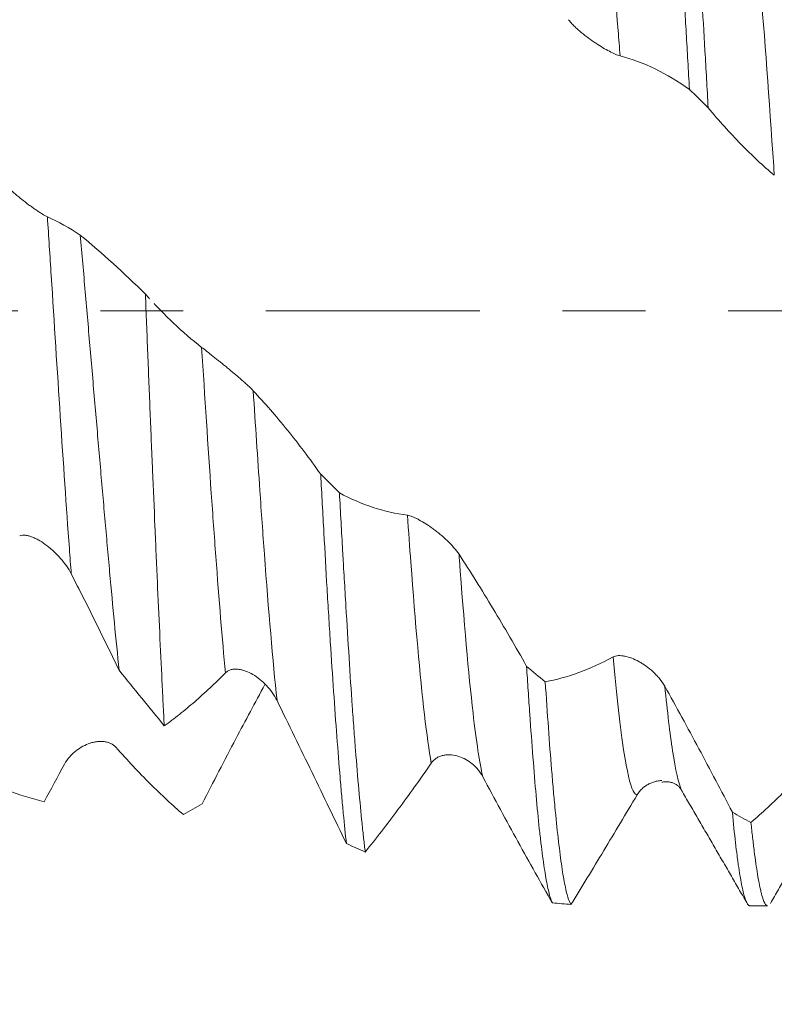
# Model space of a CAD drawing. Units: millimetres. Extents: x -23 to 80, y -82 to 24.
# Drawn here: x 45 to 49, y -4 to 1 of the extents above; entities that cross this region are included whole.
import ezdxf

# ---------------------------------------------------------------- set-up
doc = ezdxf.new("R2010")
doc.units = ezdxf.units.MM
doc.linetypes.add('CENTER', pattern=[47.5, 22, -8.5, 8.5, -8.5])
for name, color, linetype in [('1', 4, 'Continuous'), ('2', 7, 'Continuous'), ('SK2', 7, 'Continuous'), ('SK4', 2, 'CENTER')]:
    doc.layers.add(name, color=color, linetype=linetype)
doc.styles.add('iso_b_vert', font='simplex.shx')
doc.dimstyles.get("Standard").update_dxf_attribs({"dimtxt": 0.18, "dimasz": 0.18, "dimexe": 0.18, "dimexo": 0.0625, "dimgap": 0.09, "dimtad": 1, "dimzin": 0, "dimdsep": 52, "dimtxsty": 'Standard', "dimcen": 0.09, "dimadec": 0, "dimazin": 0, "dimtfac": 1, "dimtdec": 4, "dimtofl": 0, "dimtmove": 0, "dimatfit": 3, "dimfxl": 1, "dimtolj": 1, "dimtzin": 0, "dimarcsym": 0})

# ---------------------------------------------------------------- blocks, each defined once
blk = doc.blocks.new('_U1')
at = {"layer": 'SK2', "lineweight": 13}
for p, q in [((54.38, 1.5875), (54.38, 14.0885)), ((57.13, 4.64456), (57.13, 14.0885)), ((64.63, 12.0885), (46.88, 12.0885))]:
    blk.add_line(p, q, dxfattribs=at)
at = {"layer": 'SK2', "lineweight": 18}
for points in [[(54.38, 12.0885), (50.880002, 11.627716), (50.879998, 12.549284)], [(57.13, 12.0885), (60.629998, 12.549284), (60.630002, 11.627716)]]:
    blk.add_solid(points, dxfattribs=at)
at = {"layer": 'SK2', "lineweight": 18, "attachment_point": 7, "line_spacing_factor": 1.084337, "style": 'iso_b_vert'}
for s, insert, char_height in [('\\W0.7346;2.75', (52.393544, 19.973614), 3), ("\\W0.6474;'C'", (52.420044, 12.871134), 3.5)]:
    blk.add_mtext(s, dxfattribs=dict(at, insert=insert, char_height=char_height))
blk = doc.blocks.new('_U2')
at = {"layer": 'SK2', "lineweight": 13}
for p, q in [((45.73, -4.64456), (45.73, -12.05706)), ((57.13, -4.64456), (57.13, -12.05706)), ((45.73, -10.05706), (78.736264, -10.05706))]:
    blk.add_line(p, q, dxfattribs=at)
at = {"layer": 'SK2', "lineweight": 18}
for points in [[(45.73, -10.05706), (49.229998, -9.596276), (49.230002, -10.517844)], [(57.13, -10.05706), (53.630002, -10.517844), (53.629998, -9.596276)]]:
    blk.add_solid(points, dxfattribs=at)
at = {"layer": 'SK2', "lineweight": 18, "attachment_point": 7, "line_spacing_factor": 1.084337, "style": 'iso_b_vert'}
for s, insert, char_height in [('\\W0.8315;\\W0.4158;%%p\\W0.8315;0.5', (71.619527, -8.819465), 2.5), ('\\W0.5983;11.4', (63.289, -9.171946), 3)]:
    blk.add_mtext(s, dxfattribs=dict(at, insert=insert, char_height=char_height))
blk = doc.blocks.new('_U3')
at = {"layer": 'SK2', "lineweight": 13}
for p, q in [((31.13, -3.87455), (31.13, -34.55706)), ((57.13, -4.64456), (57.13, -34.55706)), ((57.13, -32.55706), (31.13, -32.55706))]:
    blk.add_line(p, q, dxfattribs=at)
at = {"layer": 'SK2', "lineweight": 18}
for points in [[(31.13, -32.55706), (34.629998, -32.096276), (34.630002, -33.017844)], [(57.13, -32.55706), (53.630002, -33.017844), (53.629998, -32.096276)]]:
    blk.add_solid(points, dxfattribs=at)
at = {"layer": 'SK2', "lineweight": 18, "insert": (42.497172, -31.671946), "char_height": 3, "attachment_point": 7, "line_spacing_factor": 1.084337, "style": 'iso_b_vert'}
blk.add_mtext('\\W0.6740;26', dxfattribs=at)
blk = doc.blocks.new('_U4')
at = {"layer": '2', "lineweight": 13}
for p, q in [((35.03, -1.5875), (35.03, -23.55706)), ((57.13, -4.64456), (57.13, -23.55706)), ((57.13, -21.55706), (35.03, -21.55706))]:
    blk.add_line(p, q, dxfattribs=at)
at = {"layer": '2', "lineweight": 18}
for points in [[(35.03, -21.55706), (38.529998, -21.096276), (38.530002, -22.017844)], [(57.13, -21.55706), (53.630002, -22.017844), (53.629998, -21.096276)]]:
    blk.add_solid(points, dxfattribs=at)
at = {"layer": '2', "lineweight": 18, "insert": (43.093486, -20.671946), "char_height": 3, "attachment_point": 7, "line_spacing_factor": 1.084337, "style": 'iso_b_vert'}
blk.add_mtext('\\W0.7208;22.1', dxfattribs=at)

msp = doc.modelspace()

# ---------------------------------------------------------------- linework, layer by layer
at = {"layer": '1', "lineweight": 18}
msp.add_line((48.4927, -3.0571), (48.5834, -3.0571), dxfattribs=at)
for points, knots in [([(48.0495, 2.864), (48.0509, 2.8547), (48.0523, 2.845), (48.055, 2.8251), (48.0563, 2.8148), (48.0604, 2.7829), (48.0631, 2.7604), (48.0712, 2.6896), (48.0767, 2.6377), (48.0877, 2.5247), (48.0933, 2.4637), (48.1017, 2.3652), (48.1045, 2.3312), (48.1087, 2.2784), (48.1101, 2.2605), (48.1129, 2.2242), (48.1199, 2.1324), (48.1268, 2.0352), (48.1378, 1.8731), (48.1432, 1.7886), (48.1514, 1.6569), (48.1555, 1.5898), (48.1597, 1.5208), (48.1624, 1.4743), (48.1638, 1.4508), (48.1707, 1.3328), (48.1762, 1.2366), (48.1816, 1.1386)], [0, 0, 0, 0, 0.03125, 0.03125, 0.0625, 0.0625, 0.125, 0.125, 0.25, 0.25, 0.375, 0.375, 0.4375, 0.4375, 0.46875, 0.46875, 0.5, 0.625, 0.625, 0.75, 0.75, 0.8125, 0.84375, 0.84375, 0.875, 0.875, 1, 1, 1, 1]), ([(48.2779, 1.0445), (48.2723, 1.1445), (48.2613, 1.3392), (48.2505, 1.524), (48.2423, 1.6587), (48.2382, 1.7252), (48.234, 1.7902), (48.2313, 1.8332), (48.2299, 1.8546), (48.2229, 1.9599), (48.2174, 2.0401), (48.2062, 2.1925), (48.195, 2.3369), (48.1841, 2.4655), (48.1773, 2.5407), (48.1759, 2.5555), (48.1732, 2.5844), (48.1691, 2.6268), (48.165, 2.6663), (48.1567, 2.7415), (48.1512, 2.7867), (48.1457, 2.8268)], [0, 0, 0, 0, 0.125, 0.25, 0.25, 0.3125, 0.34375, 0.34375, 0.375, 0.375, 0.5, 0.5, 0.625, 0.75, 0.75, 0.78125, 0.78125, 0.8125, 0.875, 0.875, 1, 1, 1, 1]), ([(47.8251, 1.3112), (47.818, 1.313), (47.8096, 1.3161), (47.7913, 1.324), (47.7811, 1.3289), (47.7598, 1.34), (47.7487, 1.3463), (47.7254, 1.36), (47.7132, 1.3677), (47.6886, 1.3839), (47.6762, 1.3925), (47.6573, 1.4063), (47.651, 1.4111), (47.6383, 1.421), (47.632, 1.4261), (47.6195, 1.4365), (47.6134, 1.4418), (47.6014, 1.4526), (47.5955, 1.4582), (47.5842, 1.4693), (47.5789, 1.4749), (47.5689, 1.486), (47.5642, 1.4916), (47.5601, 1.497)], [0, 0, 0, 0, 0.125, 0.125, 0.25, 0.25, 0.375, 0.375, 0.5, 0.5, 0.625, 0.625, 0.6875, 0.6875, 0.75, 0.75, 0.8125, 0.8125, 0.875, 0.875, 0.9375, 0.9375, 1, 1, 1, 1]), ([(48.1816, 1.1386), (48.1232, 1.18), (48.0644, 1.2152), (47.9454, 1.2729), (47.8856, 1.2954), (47.8251, 1.3112)], [0, 0, 0, 0, 0.5, 0.5, 1, 1, 1, 1]), ([(48.6177, 0.6976), (48.5602, 0.7457), (48.5031, 0.7989), (48.4181, 0.886), (48.3899, 0.9161), (48.3337, 0.9787), (48.3057, 1.0111), (48.2779, 1.0445)], [0, 0, 0, 0, 0.5, 0.5, 0.75, 0.75, 1, 1, 1, 1]), ([(44.6174, 0.7016), (44.6251, 0.6914), (44.6342, 0.6809), (44.6541, 0.6594), (44.6652, 0.6483), (44.688, 0.6267), (44.6998, 0.6161), (44.718, 0.6003), (44.7242, 0.5951), (44.7366, 0.5848), (44.7427, 0.5798), (44.7613, 0.5649), (44.7736, 0.5554), (44.7921, 0.5417), (44.7982, 0.5373), (44.8102, 0.5287), (44.822, 0.5205), (44.8334, 0.5129), (44.8445, 0.5057), (44.8499, 0.5023), (44.8653, 0.4929), (44.8745, 0.4878), (44.8823, 0.4842)], [0, 0, 0, 0, 0.125, 0.125, 0.25, 0.25, 0.375, 0.375, 0.4375, 0.4375, 0.5, 0.5, 0.625, 0.625, 0.6875, 0.6875, 0.75, 0.8125, 0.8125, 0.875, 0.875, 1, 1, 1, 1]), ([(45.0514, 0.3903), (45.0598, 0.293), (45.0682, 0.1954), (45.0852, -0.0004), (45.0937, -0.0986), (45.1065, -0.2465), (45.1107, -0.2958), (45.1193, -0.3947), (45.1236, -0.4444), (45.1363, -0.592), (45.1447, -0.689), (45.1612, -0.8803), (45.1694, -0.9745), (45.1817, -1.1139), (45.1878, -1.183), (45.1939, -1.2514), (45.198, -1.2968), (45.2, -1.3194), (45.2102, -1.4319), (45.2183, -1.5188), (45.2345, -1.6871), (45.2427, -1.7683), (45.2509, -1.8468)], [0, 0, 0, 0, 0.125, 0.125, 0.25, 0.25, 0.3125, 0.3125, 0.375, 0.375, 0.5, 0.5, 0.625, 0.625, 0.6875, 0.71875, 0.71875, 0.75, 0.75, 0.875, 0.875, 1, 1, 1, 1]), ([(45.4829, -2.1325), (45.4809, -2.0958), (45.4789, -2.0581), (45.4759, -2.0001), (45.475, -1.9805), (45.473, -1.9411), (45.468, -1.8416), (45.4632, -1.738), (45.4553, -1.5671), (45.4513, -1.479), (45.4452, -1.343), (45.4421, -1.274), (45.439, -1.2035), (45.4369, -1.1562), (45.4359, -1.1323), (45.4307, -1.0125), (45.4265, -0.9156), (45.4183, -0.7199), (45.4142, -0.6211), (45.4061, -0.4215), (45.402, -0.3207), (45.3959, -0.168), (45.3939, -0.1167), (45.3898, -0.0147), (45.3878, 0.0361), (45.3858, 0.0867)], [0, 0, 0, 0, 0.0625, 0.0625, 0.09375, 0.09375, 0.125, 0.25, 0.25, 0.375, 0.375, 0.4375, 0.46875, 0.46875, 0.5, 0.5, 0.625, 0.625, 0.75, 0.75, 0.875, 0.875, 0.9375, 0.9375, 1, 1, 1, 1]), ([(45.4301, 0.0385), (45.4391, 0.029), (45.4481, 0.0195), (45.4809, -0.0144), (45.5049, -0.0382), (45.5772, -0.107), (45.6258, -0.149), (45.6749, -0.187)], [0, 0, 0, 0, 0.111587, 0.111587, 0.407725, 0.407725, 1, 1, 1, 1]), ([(45.6749, -0.187), (45.6826, -0.193), (45.6917, -0.2001), (45.7116, -0.2158), (45.7227, -0.2245), (45.7455, -0.2426), (45.7573, -0.252), (45.7755, -0.2666), (45.7817, -0.2716), (45.7941, -0.2816), (45.8003, -0.2866), (45.8188, -0.3018), (45.8312, -0.312), (45.8496, -0.3275), (45.8558, -0.3327), (45.8678, -0.343), (45.8796, -0.3532), (45.8909, -0.3633), (45.902, -0.3733), (45.9074, -0.3783), (45.9228, -0.3928), (45.932, -0.4019), (45.9399, -0.4102)], [0, 0, 0, 0, 0.125, 0.125, 0.25, 0.25, 0.375, 0.375, 0.4375, 0.4375, 0.5, 0.5, 0.625, 0.625, 0.6875, 0.6875, 0.75, 0.8125, 0.8125, 0.875, 0.875, 1, 1, 1, 1]), ([(45.9399, -0.4102), (45.9988, -0.4727), (46.0572, -0.5401), (46.144, -0.6476), (46.1727, -0.6845), (46.23, -0.7604), (46.2584, -0.7994), (46.2868, -0.8394)], [0, 0, 0, 0, 0.5, 0.5, 0.75, 0.75, 1, 1, 1, 1]), ([(46.2868, -0.8394), (46.2922, -0.9418), (46.2976, -1.0419), (46.3084, -1.2376), (46.3139, -1.3333), (46.3221, -1.4735), (46.3249, -1.5197), (46.3304, -1.6109), (46.3333, -1.6559), (46.3418, -1.7892), (46.3474, -1.8741), (46.3586, -2.0365), (46.3698, -2.1914), (46.3808, -2.3313), (46.389, -2.4305), (46.3918, -2.4626), (46.3973, -2.5242), (46.4, -2.5538), (46.4081, -2.6388), (46.4135, -2.6905), (46.4189, -2.7375)], [0, 0, 0, 0, 0.125, 0.125, 0.25, 0.25, 0.3125, 0.3125, 0.375, 0.375, 0.5, 0.5, 0.625, 0.75, 0.75, 0.8125, 0.8125, 0.875, 0.875, 1, 1, 1, 1]), ([(46.5155, -2.7809), (46.5141, -2.7699), (46.5128, -2.7585), (46.51, -2.735), (46.5086, -2.723), (46.5045, -2.686), (46.5018, -2.6603), (46.4936, -2.5796), (46.488, -2.5214), (46.4768, -2.3962), (46.4712, -2.3292), (46.4628, -2.222), (46.46, -2.1851), (46.4558, -2.1281), (46.4544, -2.1088), (46.4516, -2.0699), (46.4447, -1.9717), (46.4379, -1.8686), (46.427, -1.6973), (46.4216, -1.6086), (46.4133, -1.4709), (46.4092, -1.4009), (46.405, -1.3291), (46.4023, -1.2808), (46.4009, -1.2565), (46.3939, -1.1346), (46.3885, -1.0356), (46.383, -0.9352)], [0, 0, 0, 0, 0.03125, 0.03125, 0.0625, 0.0625, 0.125, 0.125, 0.25, 0.25, 0.375, 0.375, 0.4375, 0.4375, 0.46875, 0.46875, 0.5, 0.625, 0.625, 0.75, 0.75, 0.8125, 0.84375, 0.84375, 0.875, 0.875, 1, 1, 1, 1]), ([(46.383, -0.9352), (46.4401, -0.9655), (46.4976, -0.9903), (46.6141, -1.0288), (46.6729, -1.0423), (46.7323, -1.0499)], [0, 0, 0, 0, 0.5, 0.5, 1, 1, 1, 1]), ([(46.7323, -1.0499), (46.7401, -1.0509), (46.7491, -1.0536), (46.7643, -1.0597), (46.7696, -1.062), (46.7805, -1.0672), (46.786, -1.07), (46.8031, -1.0792), (46.8149, -1.0863), (46.8394, -1.1019), (46.8517, -1.1104), (46.8702, -1.124), (46.8764, -1.1287), (46.8888, -1.1384), (46.8951, -1.1434), (46.9134, -1.1588), (46.9253, -1.1694), (46.9426, -1.186), (46.9483, -1.1916), (46.9594, -1.2032), (46.9648, -1.2092), (46.9802, -1.2269), (46.9895, -1.2389), (46.9974, -1.2508)], [0, 0, 0, 0, 0.125, 0.125, 0.1875, 0.1875, 0.25, 0.25, 0.375, 0.375, 0.5, 0.5, 0.5625, 0.5625, 0.625, 0.625, 0.75, 0.75, 0.8125, 0.8125, 0.875, 0.875, 1, 1, 1, 1]), ([(45.0049, -1.3511), (44.9977, -1.3371), (44.9894, -1.3236), (44.971, -1.2973), (44.9608, -1.2844), (44.9396, -1.2601), (44.9284, -1.2486), (44.9052, -1.2268), (44.893, -1.2164), (44.8684, -1.1976), (44.8559, -1.1891), (44.8371, -1.1779), (44.8308, -1.1744), (44.8181, -1.168), (44.8117, -1.1651), (44.7993, -1.1601), (44.7932, -1.158), (44.7811, -1.1546), (44.7752, -1.1533), (44.764, -1.1519), (44.7586, -1.1518), (44.7486, -1.1527), (44.744, -1.1538), (44.7398, -1.1556)], [0, 0, 0, 0, 0.125, 0.125, 0.25, 0.25, 0.375, 0.375, 0.5, 0.5, 0.625, 0.625, 0.6875, 0.6875, 0.75, 0.75, 0.8125, 0.8125, 0.875, 0.875, 0.9375, 0.9375, 1, 1, 1, 1]), ([(46.9974, -1.2508), (47.0564, -1.3408), (47.1148, -1.4341), (47.2016, -1.5783), (47.2304, -1.6271), (47.2877, -1.7259), (47.3162, -1.7759), (47.3445, -1.8265)], [0, 0, 0, 0, 0.5, 0.5, 0.75, 0.75, 1, 1, 1, 1]), ([(45.2509, -1.8468), (45.2104, -1.7627), (45.1695, -1.6791), (45.0875, -1.5138), (45.0463, -1.432), (45.0049, -1.3511)], [0, 0, 0, 0, 0.5, 0.5, 1, 1, 1, 1]), ([(47.7897, -1.7782), (47.7975, -1.774), (47.8066, -1.7719), (47.8217, -1.7711), (47.8271, -1.7712), (47.838, -1.7722), (47.8436, -1.7731), (47.8607, -1.7765), (47.8726, -1.7801), (47.8971, -1.7896), (47.9094, -1.7954), (47.9279, -1.8056), (47.9341, -1.8092), (47.9465, -1.8171), (47.9528, -1.8212), (47.9711, -1.8344), (47.983, -1.844), (48.0002, -1.8598), (48.0058, -1.8653), (48.0169, -1.8769), (48.0223, -1.883), (48.0377, -1.9016), (48.0469, -1.9147), (48.0548, -1.9287)], [0, 0, 0, 0, 0.125, 0.125, 0.1875, 0.1875, 0.25, 0.25, 0.375, 0.375, 0.5, 0.5, 0.5625, 0.5625, 0.625, 0.625, 0.75, 0.75, 0.8125, 0.8125, 0.875, 0.875, 1, 1, 1, 1]), ([(47.4407, -1.9057), (47.4977, -1.8955), (47.5552, -1.8798), (47.6716, -1.8373), (47.7303, -1.8105), (47.7897, -1.7782)], [0, 0, 0, 0, 0.5, 0.5, 1, 1, 1, 1]), ([(45.7974, -1.8598), (45.7443, -1.9133), (45.6914, -1.9629), (45.6128, -2.0311), (45.5866, -2.0528), (45.5346, -2.0942), (45.5087, -2.1139), (45.4829, -2.1325)], [0, 0, 0, 0, 0.5, 0.5, 0.75, 0.75, 1, 1, 1, 1]), ([(46.0624, -2.0021), (46.0552, -1.9874), (46.0469, -1.9737), (46.0285, -1.9478), (46.0184, -1.9355), (45.9971, -1.9131), (45.986, -1.9029), (45.9627, -1.8843), (45.9505, -1.8758), (45.9259, -1.8615), (45.9135, -1.8555), (45.8946, -1.8486), (45.8883, -1.8466), (45.8756, -1.8434), (45.8693, -1.8423), (45.8568, -1.8408), (45.8507, -1.8406), (45.8387, -1.8411), (45.8328, -1.8419), (45.8215, -1.8448), (45.8162, -1.8468), (45.8062, -1.8522), (45.8015, -1.8556), (45.7974, -1.8598)], [0, 0, 0, 0, 0.125, 0.125, 0.25, 0.25, 0.375, 0.375, 0.5, 0.5, 0.625, 0.625, 0.6875, 0.6875, 0.75, 0.75, 0.8125, 0.8125, 0.875, 0.875, 0.9375, 0.9375, 1, 1, 1, 1]), ([(47.3445, -1.8265), (47.3473, -1.8689), (47.3501, -1.9106), (47.3556, -1.9924), (47.3584, -2.0327), (47.3666, -2.1502), (47.3775, -2.298), (47.3882, -2.4289), (47.399, -2.5514), (47.4045, -2.6083), (47.4116, -2.674), (47.413, -2.6869), (47.4158, -2.7119), (47.4201, -2.7483), (47.4243, -2.7819), (47.4328, -2.8451), (47.444, -2.9191), (47.4551, -2.9725), (47.4634, -3.0048), (47.4662, -3.0142), (47.4716, -3.0302), (47.4744, -3.0368), (47.4771, -3.0421)], [0, 0, 0, 0, 0.0625, 0.0625, 0.125, 0.125, 0.25, 0.375, 0.375, 0.5, 0.5, 0.53125, 0.53125, 0.5625, 0.625, 0.625, 0.75, 0.875, 0.875, 0.9375, 0.9375, 1, 1, 1, 1]), ([(45.6779, -2.5331), (45.7348, -2.4211), (45.7923, -2.3097), (45.9001, -2.1052), (45.9499, -2.0123), (46.0002, -1.9204)], [0, 0, 0, 0, 0.541144, 0.541144, 1, 1, 1, 1]), ([(47.5729, -3.0504), (47.5675, -3.0433), (47.5621, -3.0309), (47.5511, -2.9952), (47.5456, -2.972), (47.5373, -2.9289), (47.5346, -2.9132), (47.529, -2.8789), (47.5262, -2.8606), (47.5179, -2.8017), (47.5124, -2.7576), (47.5013, -2.6598), (47.4957, -2.6061), (47.4873, -2.5183), (47.4845, -2.4878), (47.4789, -2.4243), (47.4761, -2.3913), (47.4677, -2.2895), (47.4568, -2.1463), (47.4461, -1.9883), (47.4407, -1.9057)], [0, 0, 0, 0, 0.125, 0.125, 0.25, 0.25, 0.3125, 0.3125, 0.375, 0.375, 0.5, 0.5, 0.625, 0.625, 0.6875, 0.6875, 0.75, 0.75, 0.875, 1, 1, 1, 1]), ([(48.0548, -1.9287), (48.1138, -2.0344), (48.1723, -2.1416), (48.2591, -2.3038), (48.2879, -2.3582), (48.3452, -2.4671), (48.3737, -2.5217), (48.4021, -2.5764)], [0, 0, 0, 0, 0.5, 0.5, 0.75, 0.75, 1, 1, 1, 1]), ([(46.4189, -2.7375), (46.3604, -2.6167), (46.3016, -2.4949), (46.1826, -2.2492), (46.1228, -2.1258), (46.0624, -2.0021)], [0, 0, 0, 0, 0.5, 0.5, 1, 1, 1, 1]), ([(44.9698, -2.3299), (44.9775, -2.3157), (44.9866, -2.3031), (45.0017, -2.2857), (45.007, -2.2802), (45.0179, -2.2699), (45.0235, -2.2651), (45.0405, -2.2517), (45.0524, -2.2439), (45.0769, -2.2308), (45.0892, -2.2256), (45.1078, -2.2195), (45.114, -2.2178), (45.1264, -2.215), (45.1326, -2.214), (45.151, -2.2118), (45.1629, -2.2118), (45.1801, -2.2139), (45.1858, -2.215), (45.1968, -2.218), (45.2023, -2.22), (45.2176, -2.2272), (45.2269, -2.2337), (45.2347, -2.2425)], [0, 0, 0, 0, 0.125, 0.125, 0.1875, 0.1875, 0.25, 0.25, 0.375, 0.375, 0.5, 0.5, 0.5625, 0.5625, 0.625, 0.625, 0.75, 0.75, 0.8125, 0.8125, 0.875, 0.875, 1, 1, 1, 1]), ([(45.2347, -2.2425), (45.2937, -2.3096), (45.3521, -2.3721), (45.4387, -2.4587), (45.4675, -2.4863), (45.5246, -2.5392), (45.553, -2.5645), (45.5813, -2.5886)], [0, 0, 0, 0, 0.5, 0.5, 0.75, 0.75, 1, 1, 1, 1]), ([(46.8551, -2.3242), (46.7976, -2.4071), (46.7405, -2.4868), (46.6556, -2.6011), (46.6274, -2.6383), (46.5712, -2.7109), (46.5433, -2.7464), (46.5155, -2.7809)], [0, 0, 0, 0, 0.5, 0.5, 0.75, 0.75, 1, 1, 1, 1]), ([(47.1201, -2.3946), (47.1129, -2.3811), (47.1046, -2.369), (47.0862, -2.3469), (47.076, -2.3369), (47.0548, -2.3193), (47.0437, -2.3117), (47.0204, -2.2987), (47.0082, -2.2933), (46.9836, -2.2853), (46.9711, -2.2827), (46.9523, -2.281), (46.946, -2.2808), (46.9333, -2.2813), (46.9269, -2.282), (46.9145, -2.2843), (46.9083, -2.2859), (46.8963, -2.2904), (46.8904, -2.2931), (46.8792, -2.2999), (46.8738, -2.3038), (46.8638, -2.313), (46.8592, -2.3183), (46.8551, -2.3242)], [0, 0, 0, 0, 0.125, 0.125, 0.25, 0.25, 0.375, 0.375, 0.5, 0.5, 0.625, 0.625, 0.6875, 0.6875, 0.75, 0.75, 0.8125, 0.8125, 0.875, 0.875, 0.9375, 0.9375, 1, 1, 1, 1]), ([(48.4978, -2.6289), (48.5548, -2.5802), (48.6124, -2.5265), (48.729, -2.4095), (48.7878, -2.3464), (48.8473, -2.2786)], [0, 0, 0, 0, 0.5, 0.5, 1, 1, 1, 1]), ([(47.4771, -3.0421), (47.4186, -2.9403), (47.3596, -2.8354), (47.2405, -2.6191), (47.1806, -2.5082), (47.1201, -2.3946)], [0, 0, 0, 0, 0.5, 0.5, 1, 1, 1, 1]), ([(48.0391, -2.4135), (48.0315, -2.414), (48.0238, -2.4149), (48.0098, -2.4176), (48.0035, -2.4192), (47.9908, -2.4233), (47.9844, -2.4258), (47.972, -2.4315), (47.9659, -2.4348), (47.9539, -2.4425), (47.9479, -2.4469), (47.9367, -2.4566), (47.9314, -2.4619), (47.9214, -2.4736), (47.9168, -2.4801), (47.9126, -2.487)], [0, 0, 0, 0, 0.169868, 0.169868, 0.308223, 0.308223, 0.446579, 0.446579, 0.584934, 0.584934, 0.723289, 0.723289, 0.861645, 0.861645, 1, 1, 1, 1]), ([(47.9126, -2.487), (47.8552, -2.5839), (47.7981, -2.6796), (47.7131, -2.8206), (47.6849, -2.8673), (47.6287, -2.9595), (47.6008, -3.0052), (47.5729, -3.0504)], [0, 0, 0, 0, 0.5, 0.5, 0.75, 0.75, 1, 1, 1, 1]), ([(48.4021, -2.5764), (48.4075, -2.6332), (48.4129, -2.6853), (48.4211, -2.7564), (48.4238, -2.7789), (48.428, -2.8109), (48.4294, -2.8213), (48.4321, -2.8414), (48.4335, -2.8512), (48.4405, -2.8982), (48.446, -2.9303), (48.457, -2.9839), (48.4625, -3.0053), (48.4735, -3.0374), (48.4791, -3.0482), (48.4862, -3.0547), (48.4876, -3.0557), (48.4903, -3.0568), (48.4915, -3.0571), (48.4927, -3.0571)], [0, 0, 0, 0, 0.182936, 0.182936, 0.274404, 0.274404, 0.320138, 0.320138, 0.365872, 0.365872, 0.548808, 0.548808, 0.731744, 0.731744, 0.91468, 0.91468, 0.960414, 0.960414, 1, 1, 1, 1]), ([(48.5834, -3.0571), (48.5826, -3.0571), (48.5763, -3.0561), (48.5701, -3.0478), (48.5619, -3.0289), (48.5592, -3.0212), (48.5551, -3.0075), (48.5537, -3.0026), (48.5509, -2.9921), (48.5495, -2.9865), (48.5426, -2.957), (48.537, -2.9281), (48.5257, -2.8602), (48.5201, -2.8211), (48.5117, -2.7549), (48.5076, -2.7198), (48.5034, -2.6818), (48.5006, -2.6558), (48.4992, -2.6425), (48.4978, -2.6289)], [0, 0, 0, 0, 0.030089, 0.224072, 0.224072, 0.321063, 0.321063, 0.369558, 0.369558, 0.418054, 0.418054, 0.612036, 0.612036, 0.806018, 0.806018, 0.903009, 0.951504, 0.951504, 1, 1, 1, 1])]:
    msp.add_open_spline(points, degree=3, knots=knots, dxfattribs=at)
at = {"layer": '1', "lineweight": 13}
for points, knots in [([(47.8251, 1.3112), (47.8218, 1.3549), (47.7957, 1.6952), (47.7552, 2.1347), (47.7168, 2.359), (47.7022, 2.4137)], [0, 0, 0, 0, 0.083111, 0.657395, 1, 1, 1, 1]), ([(48.6177, 0.6976), (48.6166, 0.7139), (48.5927, 1.0724), (48.5531, 1.623), (48.5123, 2.0284), (48.4959, 2.157), (48.4949, 2.1647)], [0, 0, 0, 0, 0.027419, 0.602089, 0.976016, 1, 1, 1, 1]), ([(45.0049, -1.3511), (45.0016, -1.3081), (44.9672, -0.8475), (44.9267, -0.2038), (44.8888, 0.3843), (44.8823, 0.4842)], [0, 0, 0, 0, 0.080256, 0.842115, 1, 1, 1, 1]), ([(45.7974, -1.8598), (45.7807, -1.6864), (45.7563, -1.3884), (45.7154, -0.8144), (45.6913, -0.4426), (45.6749, -0.187)], [0, 0, 0, 0, 0.402327, 0.592813, 1, 1, 1, 1]), ([(46.0624, -2.0021), (46.0404, -1.7982), (46.011, -1.447), (45.9702, -0.8733), (45.9512, -0.5847), (45.9399, -0.4102)], [0, 0, 0, 0, 0.527398, 0.718546, 1, 1, 1, 1]), ([(46.8551, -2.3242), (46.8434, -2.2598), (46.809, -2.0156), (46.7678, -1.5423), (46.7382, -1.1331), (46.7323, -1.0499)], [0, 0, 0, 0, 0.294525, 0.86081, 1, 1, 1, 1]), ([(47.1201, -2.3946), (47.1034, -2.3245), (47.064, -2.0685), (47.0225, -1.5888), (46.9981, -1.2603), (46.9974, -1.2508)], [0, 0, 0, 0, 0.421354, 0.983399, 1, 1, 1, 1]), ([(47.9126, -2.487), (47.9057, -2.487), (47.8831, -2.4638), (47.8416, -2.2815), (47.808, -1.9776), (47.7897, -1.7782)], [0, 0, 0, 0, 0.16532, 0.540682, 1, 1, 1, 1]), ([(48.146, -2.4725), (48.1445, -2.47), (48.1273, -2.437), (48.0966, -2.299), (48.068, -2.0595), (48.0548, -1.9287)], [0, 0, 0, 0, 0.048317, 0.554295, 1, 1, 1, 1])]:
    msp.add_open_spline(points, degree=3, knots=knots, dxfattribs=at)
at = {"layer": '1', "lineweight": 18}
for points, degree in [([(48.1816, 1.1386), (48.2137, 1.1075), (48.2458, 1.0761), (48.2779, 1.0445)], 3), ([(44.8823, 0.4842), (44.9392, 0.458), (44.9956, 0.4266), (45.0514, 0.3903)], 3), ([(45.0514, 0.3903), (45.1643, 0.2963), (45.2756, 0.1952), (45.3858, 0.0867)], 3), ([(45.3858, 0.0867), (45.3929, 0.0788), (45.4001, 0.0709), (45.4073, 0.0631)], 3), ([(46.383, -0.9352), (46.3509, -0.9034), (46.3188, -0.8714), (46.2868, -0.8394)], 3), ([(45.4829, -2.1325), (45.4059, -2.0378), (45.3286, -1.9425), (45.2509, -1.8468)], 3), ([(47.4407, -1.9057), (47.4086, -1.8796), (47.3765, -1.8532), (47.3445, -1.8265)], 3), ([(44.8651, -2.5229), (44.8998, -2.4589), (44.9347, -2.3945), (44.9698, -2.3299)], 3), ([(44.4784, -2.3902), (44.6103, -2.4446), (44.7389, -2.4889), (44.8651, -2.5229)], 3), ([(48.0389, -2.4221), (48.1148, -2.4099), (48.1447, -2.4702)], 2), ([(48.1459, -2.4723), (48.3139, -2.7614), (48.4813, -3.05)], 2), ([(48.5973, -3.0449), (48.7643, -2.7571), (48.9316, -2.4699)], 2), ([(45.6779, -2.5331), (45.6457, -2.552), (45.6135, -2.5705), (45.5813, -2.5886)], 3), ([(48.4978, -2.6289), (48.4659, -2.6118), (48.4339, -2.5944), (48.4021, -2.5764)], 3), ([(46.4189, -2.7375), (46.4511, -2.7524), (46.4833, -2.7669), (46.5155, -2.7809)], 3), ([(47.4771, -3.0421), (47.509, -3.0454), (47.541, -3.0481), (47.5729, -3.0504)], 3)]:
    msp.add_open_spline(points, degree=degree, dxfattribs=at)
at = {"layer": 'SK4', "lineweight": 18, "ltscale": 0.05}
msp.add_line((-22.87, 0), (57.33, 0), dxfattribs=at)

# ---------------------------------------------------------------- dimensions: what is measured, and where the dimension line sits
at = {"layer": '2', "lineweight": 18}
dim = msp.add_linear_dim(base=(35.03, -21.5571), p1=(57.13, -3.0571), p2=(35.03, 0), dimstyle='Standard', override={"dimtxt": 3, "dimasz": 3.5, "dimexe": 2, "dimexo": 1.5875, "dimgap": 1.5, "dimtad": 1, "dimtih": 1, "dimtoh": 0, "dimdec": 1, "dimlfac": 1, "dimzin": 8, "dimdsep": 46, "dimlunit": 2, "dimpost": '<>', "dimtxsty": 'iso_b_vert', "dimsah": 1, "dimse1": 0, "dimse2": 0, "dimsd1": 0, "dimsd2": 0, "dimclrd": 2, "dimclre": 2, "dimclrt": 2, "dimtol": 0, "dimtm": -0.1, "dimtfac": 1.166667, "dimtdec": 3, "dimtofl": 1, "dimtmove": 0, "dimtzin": 8, "dimlwd": 13, "dimlwe": 13}, dxfattribs=at)
dim.commit()
dim.dimension.update_dxf_attribs({"geometry": '_U4', "text_midpoint": (46.08, -21.5571)})
at = {"layer": 'SK2', "lineweight": 18}
for base, p1, p2, override, picture, middle in [((54.38, 12.0885), (57.13, 3.0571), (54.38, 0), {"dimtxt": 3, "dimasz": 3.5, "dimexe": 2, "dimexo": 1.5875, "dimgap": 1.5, "dimtad": 1, "dimtih": 1, "dimtoh": 0, "dimdec": 3, "dimlfac": 1, "dimzin": 8, "dimdsep": 46, "dimlunit": 2, "dimpost": '<>', "dimtxsty": 'iso_b_vert', "dimsah": 1, "dimse1": 0, "dimse2": 0, "dimsd1": 0, "dimsd2": 0, "dimclrd": 2, "dimclre": 2, "dimclrt": 2, "dimtol": 0, "dimtm": -0.1, "dimtfac": 1.166667, "dimtdec": 3, "dimtofl": 1, "dimtmove": 0, "dimtzin": 8, "dimlwd": 13, "dimlwe": 13}, '_U1', (55.755, 12.0885)), ((31.13, -32.5571), (57.13, -3.0571), (31.13, -2.287), {"dimtxt": 3, "dimasz": 3.5, "dimexe": 2, "dimexo": 1.5875, "dimgap": 1.5, "dimtad": 1, "dimtih": 1, "dimtoh": 0, "dimdec": 1, "dimlfac": 1, "dimzin": 8, "dimdsep": 46, "dimlunit": 2, "dimpost": '<>', "dimtxsty": 'iso_b_vert', "dimsah": 1, "dimse1": 0, "dimse2": 0, "dimsd1": 0, "dimsd2": 0, "dimclrd": 2, "dimclre": 2, "dimclrt": 2, "dimtol": 0, "dimtm": -0.1, "dimtfac": 1.166667, "dimtdec": 3, "dimtofl": 1, "dimtmove": 0, "dimtzin": 8, "dimlwd": 13, "dimlwe": 13}, '_U3', (44.13, -32.5571)), ((45.73, -10.0571), (57.13, -3.0571), (45.73, -3.0571), {"dimtxt": 3, "dimasz": 3.5, "dimexe": 2, "dimexo": 1.5875, "dimgap": 1.5, "dimtad": 1, "dimtih": 1, "dimtoh": 0, "dimdec": 1, "dimlfac": 1, "dimzin": 8, "dimdsep": 46, "dimlunit": 2, "dimpost": '<>', "dimtxsty": 'iso_b_vert', "dimsah": 1, "dimse1": 0, "dimse2": 0, "dimsd1": 0, "dimsd2": 0, "dimclrd": 2, "dimclre": 2, "dimclrt": 2, "dimtol": 1, "dimlim": 0, "dimtp": 0.5, "dimtm": 0.5, "dimtfac": 0.833333, "dimtdec": 3, "dimtofl": 1, "dimtmove": 0, "dimtzin": 8, "dimlwd": 13, "dimlwe": 13}, '_U2', (73.0586, -10.0571))]:
    dim = msp.add_linear_dim(base=base, p1=p1, p2=p2, dimstyle='Standard', override=override, dxfattribs=at)
    dim.commit()
    dim.dimension.update_dxf_attribs({"geometry": picture, "text_midpoint": middle})

doc.saveas('drawing.dxf')
